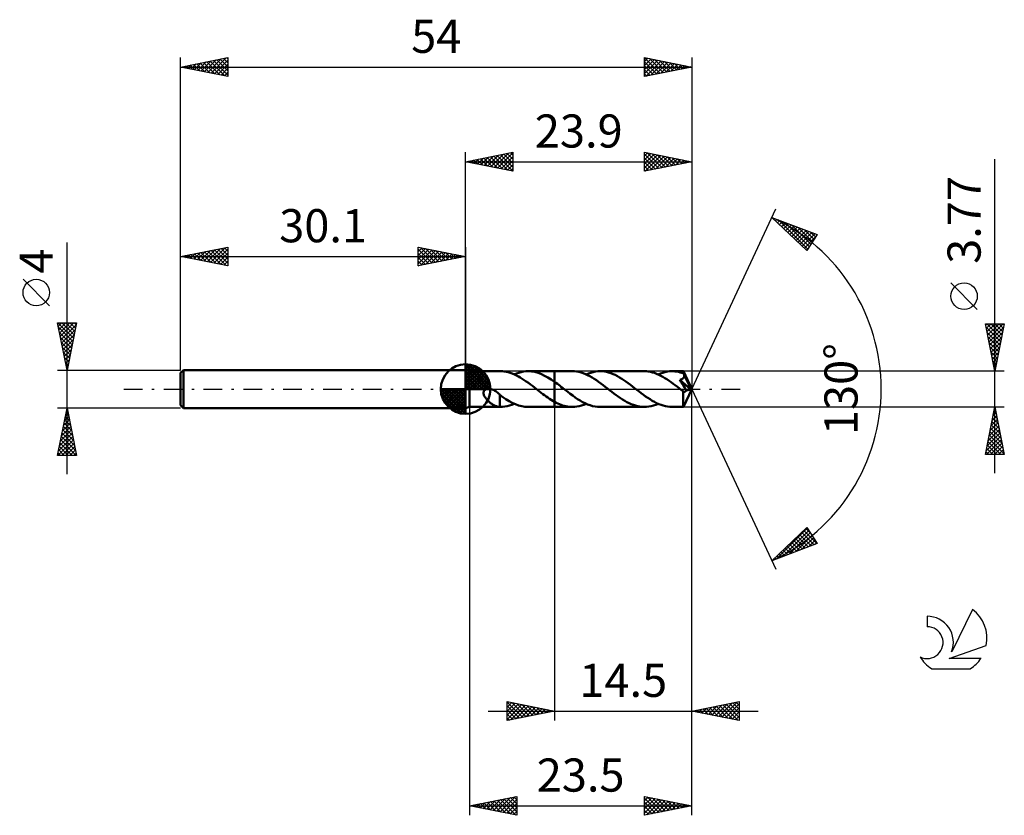
# Model space of a CAD drawing. Units: millimetres. Extents: x -17 to 87, y -45 to 39.
import ezdxf
from ezdxf.enums import TextEntityAlignment as Align

# ---------------------------------------------------------------- set-up
doc = ezdxf.new("R2010")
doc.units = ezdxf.units.MM
doc.header["$LTSCALE"] = 4.95
doc.linetypes.add('LONGDASH_DASH', pattern=[0.85, 0.4, -0.2, 0.05, -0.2])
for name, color, linetype in [('1', 4, 'CONTINUOUS'), ('2', 7, 'CONTINUOUS'), ('4', 2, 'LONGDASH_DASH'), ('CUT', 1, 'CONTINUOUS'), ('NOCUT', 7, 'CONTINUOUS'), ('SK1', 4, 'CONTINUOUS'), ('SK2', 7, 'CONTINUOUS'), ('SK4', 2, 'LONGDASH_DASH'), ('SK6', 5, 'CONTINUOUS')]:
    doc.layers.add(name, color=color, linetype=linetype)
doc.styles.get("Standard").update_dxf_attribs({"font": 'Monospac821 BT'})

msp = doc.modelspace()

# ---------------------------------------------------------------- linework, layer by layer
at = {"layer": '1', "color": 4, "linetype": 'CONTINUOUS', "lineweight": 50}
for p, q in [((30.5, 1.88), (30.1, 2)), ((30.1, -2), (30.1, 2)), ((30.5, 1.88), (33.78, 1.88)), ((30.5, -1.89), (30.5, 1.88)), ((33.98, 1.88), (33.77, 1.88)), ((34.19, 1.86), (33.98, 1.88)), ((34.4, 1.82), (34.19, 1.86)), ((34.61, 1.77), (34.4, 1.82)), ((34.82, 1.71), (34.61, 1.77)), ((35.03, 1.64), (34.82, 1.71)), ((35.25, 1.55), (35.03, 1.64)), ((35.24, 1.55), (35.48, 1.65)), ((35.46, 1.45), (35.25, 1.55)), ((35.67, 1.34), (35.46, 1.45)), ((35.48, 1.65), (35.73, 1.73)), ((35.88, 1.22), (35.67, 1.34)), ((35.73, 1.73), (35.97, 1.8)), ((36.09, 1.09), (35.88, 1.22)), ((35.97, 1.8), (36.22, 1.85)), ((36.3, 0.95), (36.09, 1.09)), ((36.22, 1.85), (36.46, 1.88)), ((36.46, 1.88), (36.7, 1.88)), ((37.05, 1.87), (36.7, 1.88)), ((36.7, 1.88), (39.5, 1.88)), ((37.4, 1.81), (37.05, 1.87)), ((37.75, 1.71), (37.4, 1.81)), ((38.1, 1.58), (37.75, 1.71)), ((38.45, 1.41), (38.1, 1.58)), ((38.8, 1.22), (38.45, 1.41)), ((39.15, 1), (38.8, 1.22)), ((41.37, 1.89), (39.5, 1.89)), ((39.5, 1.88), (39.5, 1.89)), ((39.5, 0.76), (39.5, 1.88)), ((39.5, -1.89), (39.5, 1.89)), ((41.6, 1.88), (41.37, 1.89)), ((41.83, 1.85), (41.6, 1.88)), ((42.07, 1.81), (41.83, 1.85)), ((42.3, 1.75), (42.07, 1.81)), ((42.53, 1.67), (42.3, 1.75)), ((42.76, 1.58), (42.53, 1.67)), ((42.99, 1.48), (42.76, 1.58)), ((42.84, 1.55), (43.08, 1.65)), ((43.22, 1.36), (42.99, 1.48)), ((43.08, 1.65), (43.32, 1.73)), ((43.45, 1.23), (43.22, 1.36)), ((43.32, 1.73), (43.57, 1.8)), ((43.69, 1.09), (43.45, 1.23)), ((43.57, 1.8), (43.81, 1.85)), ((43.92, 0.93), (43.69, 1.09)), ((43.81, 1.85), (44.06, 1.88)), ((44.06, 1.88), (44.3, 1.89)), ((44.53, 1.88), (44.3, 1.89)), ((48.97, 1.89), (44.3, 1.89)), ((44.76, 1.85), (44.53, 1.88)), ((44.99, 1.81), (44.76, 1.85)), ((45.21, 1.75), (44.99, 1.81)), ((45.44, 1.68), (45.21, 1.75)), ((45.67, 1.59), (45.44, 1.68)), ((45.9, 1.49), (45.67, 1.59)), ((46.13, 1.37), (45.9, 1.49)), ((46.36, 1.24), (46.13, 1.37)), ((46.59, 1.1), (46.36, 1.24)), ((46.81, 0.95), (46.59, 1.1)), ((49.19, 1.88), (48.97, 1.89)), ((49.4, 1.85), (49.19, 1.88)), ((49.62, 1.82), (49.4, 1.85)), ((49.84, 1.76), (49.62, 1.82)), ((50.06, 1.7), (49.84, 1.76)), ((50.28, 1.61), (50.06, 1.7)), ((50.5, 1.52), (50.28, 1.61)), ((50.43, 1.55), (50.68, 1.65)), ((50.72, 1.41), (50.5, 1.52)), ((50.68, 1.65), (50.92, 1.73)), ((50.93, 1.3), (50.72, 1.41)), ((50.92, 1.73), (51.16, 1.8)), ((51.15, 1.17), (50.93, 1.3)), ((51.37, 1.03), (51.15, 1.17)), ((51.16, 1.8), (51.41, 1.85)), ((51.41, 1.85), (51.65, 1.88)), ((51.65, 1.88), (51.9, 1.88)), ((52.07, 1.88), (51.9, 1.88)), ((53.1, 1.88), (51.9, 1.88)), ((52.24, 1.87), (52.07, 1.88)), ((52.42, 1.84), (52.24, 1.87)), ((52.6, 1.81), (52.42, 1.84)), ((52.77, 1.76), (52.6, 1.81)), ((52.95, 1.71), (52.77, 1.76)), ((52.91, 1.04), (52.94, 1.05)), ((52.94, 1.05), (52.97, 1.07)), ((53.12, 1.65), (52.95, 1.71)), ((52.97, 1.07), (53, 1.09)), ((53, 1.09), (53.03, 1.11)), ((53.03, 1.11), (53.06, 1.13)), ((53.06, 1.13), (53.08, 1.15)), ((53.08, 1.15), (53.1, 1.17)), ((53.11, 1.88), (53.1, 1.88)), ((53.1, 1.88), (53.1, 1.88)), ((53.1, 1.88), (53.1, 1.88)), ((53.1, 1.88), (53.1, 1.88)), ((53.1, 1.88), (53.1, 1.88)), ((53.1, 1.17), (53.12, 1.2)), ((53.11, 1.87), (53.11, 1.88)), ((53.11, 1.88), (53.11, 1.88)), ((54, 0), (53.11, 1.88)), ((53.11, 1.88), (53.11, 1.88)), ((53.11, 1.86), (53.11, 1.87)), ((53.11, 1.84), (53.11, 1.86)), ((53.11, 1.82), (53.11, 1.84)), ((53.12, 1.79), (53.11, 1.82)), ((53.12, 1.77), (53.12, 1.79)), ((53.12, 1.74), (53.12, 1.77)), ((53.12, 1.7), (53.12, 1.74)), ((54, 0), (53.12, 1.7)), ((53.12, 1.65), (53.12, 1.7)), ((53.13, 1.62), (53.12, 1.65)), ((53.12, 1.2), (53.14, 1.22)), ((53.14, 1.6), (53.13, 1.62)), ((53.16, 1.57), (53.14, 1.6)), ((53.14, 1.22), (53.16, 1.25)), ((53.17, 1.55), (53.16, 1.57)), ((53.16, 1.25), (53.17, 1.28)), ((53.18, 1.52), (53.17, 1.55)), ((53.17, 1.28), (53.18, 1.31)), ((53.19, 1.49), (53.18, 1.52)), ((53.18, 1.31), (53.19, 1.34)), ((53.2, 1.47), (53.19, 1.49)), ((53.19, 1.37), (53.2, 1.4)), ((53.19, 1.34), (53.19, 1.37)), ((53.51, 0.84), (53.2, 1.47)), ((53.2, 1.44), (53.2, 1.47)), ((53.2, 1.4), (53.2, 1.44)), ((32.26, -0.02), (32.31, 0)), ((32.31, 0), (32.35, 0.01)), ((32.35, 0.01), (32.38, 0.02)), ((32.38, 0.02), (32.42, 0.03)), ((32.42, 0.03), (32.46, 0.03)), ((32.46, 0.03), (32.5, 0.03)), ((32.5, 0.03), (32.55, 0.03)), ((32.59, 0.03), (32.55, 0.03)), ((32.64, 0.03), (32.59, 0.03)), ((32.68, 0.02), (32.64, 0.03)), ((32.73, 0.01), (32.68, 0.02)), ((32.78, 0), (32.73, 0.01)), ((32.83, -0.01), (32.78, 0)), ((36.51, 0.8), (36.3, 0.95)), ((36.73, 0.65), (36.51, 0.8)), ((36.94, 0.49), (36.73, 0.65)), ((37.15, 0.33), (36.94, 0.49)), ((37.36, 0.17), (37.15, 0.33)), ((37.58, 0), (37.36, 0.17)), ((37.6, -0.02), (37.58, 0)), ((39.5, 0.76), (39.15, 1)), ((39.64, 0.66), (39.5, 0.76)), ((39.5, 0.76), (39.5, 0.76)), ((39.5, 0.76), (39.5, 0.76)), ((39.5, 0.76), (39.5, 0.76)), ((39.79, 0.55), (39.64, 0.66)), ((39.93, 0.44), (39.79, 0.55)), ((40.07, 0.33), (39.93, 0.44)), ((40.21, 0.22), (40.07, 0.33)), ((40.36, 0.11), (40.21, 0.22)), ((40.62, -0.09), (40.36, 0.11)), ((44.15, 0.77), (43.92, 0.93)), ((44.38, 0.6), (44.15, 0.77)), ((44.62, 0.43), (44.38, 0.6)), ((44.85, 0.25), (44.62, 0.43)), ((45.08, 0.07), (44.85, 0.25)), ((45.31, -0.11), (45.08, 0.07)), ((47.04, 0.8), (46.81, 0.95)), ((47.27, 0.63), (47.04, 0.8)), ((47.5, 0.46), (47.27, 0.63)), ((47.73, 0.29), (47.5, 0.46)), ((47.95, 0.11), (47.73, 0.29)), ((48.19, -0.07), (47.95, 0.11)), ((51.59, 0.88), (51.37, 1.03)), ((51.81, 0.73), (51.59, 0.88)), ((52.03, 0.56), (51.81, 0.73)), ((52.25, 0.4), (52.03, 0.56)), ((52.47, 0.23), (52.25, 0.4)), ((52.69, 0.06), (52.47, 0.23)), ((52.91, -0.11), (52.69, 0.06)), ((52.71, 0.97), (52.75, 0.98)), ((52.85, 0.75), (52.71, 0.97)), ((53.88, -0.03), (52.71, 0.97)), ((52.75, 0.98), (52.78, 0.99)), ((52.78, 0.99), (52.82, 1)), ((52.82, 1), (52.85, 1.01)), ((52.85, 1.01), (52.88, 1.02)), ((52.98, 0.55), (52.85, 0.75)), ((52.88, 1.02), (52.91, 1.04)), ((53.1, 0.37), (52.98, 0.55)), ((53.21, 0.2), (53.1, 0.37)), ((53.11, -1.88), (54, 0)), ((53.29, 0.07), (53.21, 0.2)), ((53.36, -0.05), (53.29, 0.07)), ((53.66, 0.54), (53.51, 0.84)), ((53.74, 0.37), (53.66, 0.54)), ((53.79, 0.25), (53.74, 0.37)), ((53.82, 0.17), (53.79, 0.25)), ((53.85, 0.1), (53.82, 0.17)), ((53.86, 0.05), (53.85, 0.1)), ((53.86, 0.04), (53.86, 0.05)), ((54, 0), (53.86, 0.05)), ((54, 0), (53.86, 0.05)), ((53.86, 0.05), (53.86, 0.05)), ((53.87, 0.03), (53.86, 0.04)), ((53.87, 0.01), (53.87, 0.03)), ((53.87, 0), (53.87, 0.01)), ((53.87, -0.01), (53.87, 0)), ((32, -0.32), (32.02, -0.27)), ((32, -0.38), (32, -0.32)), ((32, -0.44), (32, -0.38)), ((32, -0.51), (32, -0.44)), ((32.02, -0.57), (32, -0.51)), ((32.02, -0.27), (32.04, -0.21)), ((32.04, -0.64), (32.02, -0.57)), ((32.04, -0.21), (32.07, -0.16)), ((32.07, -0.72), (32.04, -0.64)), ((32.07, -0.16), (32.11, -0.12)), ((32.11, -0.79), (32.07, -0.72)), ((32.11, -0.12), (32.15, -0.08)), ((32.15, -0.86), (32.11, -0.79)), ((32.15, -0.08), (32.2, -0.05)), ((32.2, -0.93), (32.15, -0.86)), ((32.2, -0.05), (32.26, -0.02)), ((32.26, -1.01), (32.2, -0.93)), ((32.32, -1.08), (32.26, -1.01)), ((32.88, -0.03), (32.83, -0.01)), ((32.94, -0.05), (32.88, -0.03)), ((32.99, -0.07), (32.94, -0.05)), ((33.04, -0.09), (32.99, -0.07)), ((33.09, -0.12), (33.04, -0.09)), ((33.19, -0.17), (33.09, -0.12)), ((33.28, -0.23), (33.19, -0.17)), ((33.37, -0.29), (33.28, -0.23)), ((33.46, -0.35), (33.37, -0.29)), ((33.54, -0.42), (33.46, -0.35)), ((33.62, -0.49), (33.54, -0.42)), ((33.71, -0.56), (33.62, -0.49)), ((33.7, -0.82), (33.7, -0.82)), ((33.7, -0.82), (33.7, -0.82)), ((33.7, -0.82), (33.7, -0.82)), ((33.7, -0.82), (33.7, -0.82)), ((33.71, -0.82), (33.7, -0.82)), ((33.7, -1.88), (33.7, -0.82)), ((33.71, -0.82), (33.71, -0.56)), ((34.03, -0.85), (33.71, -0.61)), ((33.71, -0.82), (33.71, -0.82)), ((34.36, -1.07), (34.03, -0.85)), ((37.62, -0.04), (37.6, -0.02)), ((37.65, -0.05), (37.62, -0.04)), ((37.67, -0.07), (37.65, -0.05)), ((37.69, -0.09), (37.67, -0.07)), ((37.72, -0.11), (37.69, -0.09)), ((37.89, -0.25), (37.72, -0.11)), ((38.07, -0.38), (37.89, -0.25)), ((38.25, -0.52), (38.07, -0.38)), ((38.43, -0.65), (38.25, -0.52)), ((38.61, -0.78), (38.43, -0.65)), ((38.79, -0.9), (38.61, -0.78)), ((38.96, -1.02), (38.79, -0.9)), ((39.14, -1.14), (38.96, -1.02)), ((40.88, -0.3), (40.62, -0.09)), ((41.15, -0.5), (40.88, -0.3)), ((41.41, -0.69), (41.15, -0.5)), ((41.67, -0.88), (41.41, -0.69)), ((41.93, -1.05), (41.67, -0.88)), ((45.54, -0.29), (45.31, -0.11)), ((45.77, -0.46), (45.54, -0.29)), ((46, -0.63), (45.77, -0.46)), ((46.23, -0.8), (46, -0.63)), ((46.45, -0.96), (46.23, -0.8)), ((46.68, -1.1), (46.45, -0.96)), ((48.42, -0.25), (48.19, -0.07)), ((48.65, -0.43), (48.42, -0.25)), ((48.88, -0.6), (48.65, -0.43)), ((49.11, -0.77), (48.88, -0.6)), ((49.35, -0.93), (49.11, -0.77)), ((49.58, -1.08), (49.35, -0.93)), ((52.94, -0.13), (52.91, -0.11)), ((52.97, -0.16), (52.94, -0.13)), ((53, -0.18), (52.97, -0.16)), ((53.02, -0.2), (53, -0.18)), ((53.05, -0.22), (53.02, -0.2)), ((53.08, -0.25), (53.05, -0.22)), ((53.1, -0.26), (53.08, -0.25)), ((53.08, -0.39), (53.08, -0.25)), ((53.08, -0.53), (53.08, -0.39)), ((53.08, -0.66), (53.08, -0.53)), ((53.08, -0.79), (53.08, -0.66)), ((53.08, -0.92), (53.08, -0.79)), ((53.08, -1.04), (53.08, -0.92)), ((53.08, -1.15), (53.08, -1.04)), ((53.12, -0.27), (53.1, -0.26)), ((53.14, -0.27), (53.12, -0.27)), ((53.16, -0.28), (53.14, -0.27)), ((53.18, -0.28), (53.16, -0.28)), ((53.2, -0.28), (53.18, -0.28)), ((53.2, -0.28), (53.22, -0.28)), ((53.22, -0.28), (53.24, -0.28)), ((53.24, -0.28), (53.26, -0.28)), ((53.26, -0.28), (53.27, -0.27)), ((53.27, -0.27), (53.29, -0.27)), ((53.29, -0.27), (53.31, -0.26)), ((53.31, -0.26), (53.33, -0.25)), ((53.33, -0.25), (53.34, -0.23)), ((53.34, -0.23), (53.36, -0.22)), ((53.42, -0.15), (53.36, -0.05)), ((53.36, -0.22), (53.38, -0.2)), ((53.38, -0.2), (53.39, -0.19)), ((53.39, -0.19), (53.41, -0.17)), ((53.41, -0.17), (53.42, -0.15)), ((53.42, -0.15), (53.88, -0.03)), ((53.88, -0.02), (53.87, -0.01)), ((53.88, -0.03), (53.88, -0.02)), ((30.1, -2), (30.5, -1.89)), ((30.5, -1.89), (33.78, -1.89)), ((32.38, -1.15), (32.32, -1.08)), ((32.45, -1.22), (32.38, -1.15)), ((32.52, -1.29), (32.45, -1.22)), ((32.59, -1.35), (32.52, -1.29)), ((32.66, -1.41), (32.59, -1.35)), ((32.73, -1.47), (32.66, -1.41)), ((32.8, -1.52), (32.73, -1.47)), ((32.87, -1.57), (32.8, -1.52)), ((32.95, -1.62), (32.87, -1.57)), ((33.02, -1.66), (32.95, -1.62)), ((33.09, -1.7), (33.02, -1.66)), ((33.16, -1.74), (33.09, -1.7)), ((33.23, -1.77), (33.16, -1.74)), ((33.3, -1.8), (33.23, -1.77)), ((33.37, -1.82), (33.3, -1.8)), ((33.44, -1.84), (33.37, -1.82)), ((33.5, -1.86), (33.44, -1.84)), ((33.57, -1.87), (33.5, -1.86)), ((33.64, -1.88), (33.57, -1.87)), ((33.7, -1.88), (33.64, -1.88)), ((33.71, -1.88), (33.7, -1.88)), ((33.73, -1.88), (33.71, -1.88)), ((33.74, -1.88), (33.73, -1.88)), ((33.75, -1.88), (33.74, -1.88)), ((33.76, -1.89), (33.75, -1.88)), ((33.77, -1.89), (33.76, -1.89)), ((33.77, -1.89), (34.01, -1.88)), ((34.01, -1.88), (34.26, -1.85)), ((34.26, -1.85), (34.5, -1.8)), ((34.7, -1.27), (34.36, -1.07)), ((34.5, -1.8), (34.75, -1.73)), ((35.03, -1.45), (34.7, -1.27)), ((34.75, -1.73), (34.99, -1.65)), ((34.99, -1.65), (35.24, -1.55)), ((35.37, -1.6), (35.03, -1.45)), ((35.7, -1.73), (35.37, -1.6)), ((36.04, -1.81), (35.7, -1.73)), ((36.37, -1.87), (36.04, -1.81)), ((36.7, -1.89), (36.37, -1.87)), ((36.7, -1.89), (39.5, -1.89)), ((39.32, -1.25), (39.14, -1.14)), ((39.5, -1.35), (39.32, -1.25)), ((39.5, -1.35), (39.5, -1.35)), ((39.5, -1.35), (39.5, -1.35)), ((39.5, -1.35), (39.5, -1.35)), ((39.5, -1.35), (39.5, -1.35)), ((39.67, -1.44), (39.5, -1.35)), ((39.5, -1.89), (39.5, -1.35)), ((39.5, -1.89), (39.5, -1.89)), ((39.5, -1.89), (41.37, -1.89)), ((39.84, -1.52), (39.67, -1.44)), ((40.01, -1.59), (39.84, -1.52)), ((40.18, -1.66), (40.01, -1.59)), ((40.35, -1.72), (40.18, -1.66)), ((40.52, -1.77), (40.35, -1.72)), ((40.69, -1.81), (40.52, -1.77)), ((40.86, -1.84), (40.69, -1.81)), ((41.03, -1.87), (40.86, -1.84)), ((41.2, -1.88), (41.03, -1.87)), ((41.37, -1.89), (41.2, -1.88)), ((41.37, -1.89), (41.62, -1.88)), ((41.62, -1.88), (41.86, -1.85)), ((41.86, -1.85), (42.1, -1.8)), ((42.2, -1.22), (41.93, -1.05)), ((42.1, -1.8), (42.35, -1.73)), ((42.46, -1.37), (42.2, -1.22)), ((42.35, -1.73), (42.59, -1.65)), ((42.72, -1.5), (42.46, -1.37)), ((42.59, -1.65), (42.84, -1.55)), ((42.99, -1.61), (42.72, -1.5)), ((43.25, -1.71), (42.99, -1.61)), ((43.51, -1.79), (43.25, -1.71)), ((43.77, -1.84), (43.51, -1.79)), ((44.04, -1.87), (43.77, -1.84)), ((44.3, -1.89), (44.04, -1.87)), ((44.3, -1.89), (48.97, -1.89)), ((46.91, -1.24), (46.68, -1.1)), ((47.14, -1.37), (46.91, -1.24)), ((47.37, -1.49), (47.14, -1.37)), ((47.6, -1.59), (47.37, -1.49)), ((47.82, -1.68), (47.6, -1.59)), ((48.05, -1.75), (47.82, -1.68)), ((48.28, -1.81), (48.05, -1.75)), ((48.51, -1.85), (48.28, -1.81)), ((48.74, -1.88), (48.51, -1.85)), ((48.97, -1.89), (48.74, -1.88)), ((48.97, -1.89), (49.21, -1.88)), ((49.21, -1.88), (49.46, -1.85)), ((49.46, -1.85), (49.7, -1.8)), ((49.81, -1.23), (49.58, -1.08)), ((49.7, -1.8), (49.94, -1.73)), ((50.04, -1.36), (49.81, -1.23)), ((49.94, -1.73), (50.19, -1.65)), ((50.27, -1.48), (50.04, -1.36)), ((50.19, -1.65), (50.43, -1.55)), ((50.51, -1.58), (50.27, -1.48)), ((50.74, -1.67), (50.51, -1.58)), ((50.97, -1.75), (50.74, -1.67)), ((51.2, -1.81), (50.97, -1.75)), ((51.43, -1.85), (51.2, -1.81)), ((51.66, -1.88), (51.43, -1.85)), ((51.9, -1.89), (51.66, -1.88)), ((51.9, -1.89), (53.1, -1.89)), ((53.08, -1.26), (53.08, -1.15)), ((53.08, -1.37), (53.08, -1.26)), ((53.08, -1.46), (53.08, -1.37)), ((53.09, -1.55), (53.08, -1.46)), ((53.09, -1.63), (53.09, -1.55)), ((53.09, -1.7), (53.09, -1.63)), ((53.09, -1.75), (53.09, -1.7)), ((53.09, -1.8), (53.09, -1.75)), ((53.1, -1.84), (53.09, -1.8)), ((53.1, -1.86), (53.1, -1.84)), ((53.1, -1.88), (53.1, -1.86)), ((53.1, -1.89), (53.1, -1.88)), ((53.1, -1.89), (53.1, -1.89)), ((53.1, -1.89), (53.1, -1.88)), ((53.1, -1.88), (53.1, -1.88)), ((53.1, -1.88), (53.1, -1.88)), ((53.1, -1.88), (53.11, -1.88)), ((53.11, -1.88), (53.11, -1.88))]:
    msp.add_line(p, q, dxfattribs=at)
at = {"layer": '2', "color": 7, "linetype": 'CONTINUOUS', "lineweight": 25}
for p, q in [((30.1, 2), (30.1, 25)), ((30.1, 24), (35.1, 25)), ((35.1, 25), (35.1, 23)), ((49, 23), (49, 25)), ((49, 25), (54, 24)), ((54, 25), (54, 0)), ((30.1, 24), (54, 24)), ((35.1, 23), (30.1, 24)), ((30.25, 24.03), (30.33, 23.95)), ((30.3, 23.96), (30.4, 24.06)), ((30.61, 24.1), (30.86, 23.85)), ((30.65, 23.89), (30.93, 24.17)), ((30.96, 24.17), (31.39, 23.74)), ((31.01, 23.82), (31.46, 24.27)), ((31.31, 24.24), (31.92, 23.64)), ((31.36, 23.75), (31.99, 24.38)), ((31.67, 24.31), (32.45, 23.53)), ((31.72, 23.68), (32.52, 24.48)), ((32.02, 24.38), (32.98, 23.42)), ((32.07, 23.61), (33.05, 24.59)), ((32.37, 24.45), (33.51, 23.32)), ((32.42, 23.54), (33.58, 24.7)), ((32.73, 24.53), (34.04, 23.21)), ((32.78, 23.46), (34.11, 24.8)), ((33.08, 24.6), (34.57, 23.11)), ((33.13, 23.39), (34.64, 24.91)), ((33.43, 24.67), (35.1, 23)), ((33.48, 23.32), (35.1, 24.94)), ((33.79, 24.74), (35.1, 23.43)), ((33.84, 23.25), (35.1, 24.52)), ((34.14, 24.81), (35.1, 23.85)), ((34.19, 23.18), (35.1, 24.09)), ((34.5, 24.88), (35.1, 24.27)), ((34.85, 24.95), (35.1, 24.7)), ((49, 24.63), (49.31, 24.94)), ((49, 24.21), (49.66, 24.87)), ((49, 23.78), (50.01, 24.8)), ((49, 24.8), (50.5, 23.3)), ((49, 23.36), (50.37, 24.73)), ((49, 24.37), (50.15, 23.23)), ((54, 24), (49, 23)), ((49, 23.95), (49.79, 23.16)), ((49.08, 23.02), (50.72, 24.66)), ((49.28, 24.94), (50.85, 23.37)), ((49.61, 23.12), (51.07, 24.59)), ((49.81, 24.84), (51.21, 23.44)), ((50.14, 23.23), (51.43, 24.51)), ((50.34, 24.73), (51.56, 23.51)), ((50.67, 23.33), (51.78, 24.44)), ((50.87, 24.63), (51.91, 23.58)), ((51.2, 23.44), (52.13, 24.37)), ((51.4, 24.52), (52.27, 23.65)), ((51.73, 23.55), (52.49, 24.3)), ((51.93, 24.41), (52.62, 23.72)), ((52.26, 23.65), (52.84, 24.23)), ((52.46, 24.31), (52.97, 23.79)), ((52.79, 23.76), (53.2, 24.16)), ((52.99, 24.2), (53.33, 23.87)), ((53.32, 23.86), (53.55, 24.09)), ((53.52, 24.1), (53.68, 23.94)), ((53.85, 23.97), (53.9, 24.02)), ((86, -8.89), (86, 24.29)), ((34.54, 23.11), (35.1, 23.67)), ((34.9, 23.04), (35.1, 23.24)), ((49, 23.53), (49.44, 23.09)), ((49, 23.1), (49.09, 23.02)), ((54, 0), (62.87, 19.03)), ((62.45, 18.13), (67.22, 16.31)), ((66.15, 14.62), (62.45, 18.13)), ((62.47, 18.12), (62.63, 17.96)), ((62.61, 17.98), (62.68, 18.04)), ((62.83, 17.77), (62.98, 17.92)), ((63.05, 17.56), (63.29, 17.81)), ((63.15, 17.86), (66.25, 14.77)), ((63.26, 17.36), (63.6, 17.69)), ((63.48, 17.15), (63.91, 17.57)), ((63.7, 16.94), (64.21, 17.46)), ((63.84, 17.6), (66.41, 15.03)), ((63.92, 16.74), (64.52, 17.34)), ((64.14, 16.53), (64.83, 17.22)), ((64.35, 16.32), (65.13, 17.1)), ((64.52, 17.34), (66.57, 15.29)), ((64.57, 16.12), (65.44, 16.99)), ((64.79, 15.91), (65.75, 16.87)), ((65.01, 15.7), (66.06, 16.75)), ((65.21, 17.07), (66.74, 15.55)), ((65.9, 16.81), (66.9, 15.81)), ((65.22, 15.5), (66.36, 16.64)), ((65.44, 15.29), (66.67, 16.52)), ((65.66, 15.08), (66.98, 16.4)), ((65.88, 14.88), (67.06, 16.06)), ((67.22, 16.31), (66.15, 14.62)), ((66.58, 16.55), (67.06, 16.07)), ((66.09, 14.67), (66.34, 14.92)), ((84.15, 8.41), (81.35, 11.21)), ((86, 1.88), (85, 6.88)), ((85, 6.88), (87, 6.88)), ((85.03, 6.74), (85.18, 6.88)), ((85.07, 6.55), (86.62, 5)), ((85.1, 6.38), (85.6, 6.88)), ((85.16, 6.88), (86.69, 5.35)), ((85.17, 6.03), (86.03, 6.88)), ((85.24, 5.68), (86.45, 6.88)), ((85.31, 5.32), (86.87, 6.88)), ((85.38, 4.97), (86.93, 6.51)), ((85.58, 6.88), (86.76, 5.7)), ((87, 6.88), (86, 1.88)), ((86.01, 6.88), (86.83, 6.06)), ((86.43, 6.88), (86.91, 6.41)), ((86.85, 6.88), (86.98, 6.76)), ((85.17, 6.02), (86.55, 4.64)), ((85.28, 5.49), (86.48, 4.29)), ((85.45, 4.62), (86.82, 5.98)), ((85.52, 4.26), (86.71, 5.45)), ((85.38, 4.96), (86.41, 3.94)), ((85.49, 4.43), (86.34, 3.58)), ((85.6, 3.91), (86.61, 4.92)), ((85.67, 3.56), (86.5, 4.39)), ((85.6, 3.9), (86.27, 3.23)), ((85.7, 3.37), (86.2, 2.87)), ((85.74, 3.2), (86.4, 3.86)), ((85.81, 2.85), (86.29, 3.33)), ((85.81, 2.84), (86.13, 2.52)), ((85.88, 2.49), (86.18, 2.8)), ((85.92, 2.31), (86.06, 2.17)), ((85.95, 2.14), (86.08, 2.27)), ((87, 1.88), (53.12, 1.88)), ((54, -35), (54, 0)), ((54, -45), (54, 0)), ((54, 0), (62.87, -19.03)), ((30.5, -1.89), (30.5, -45)), ((39.5, -1.89), (39.5, -35)), ((53.12, -1.89), (87, -1.89)), ((85, -6.89), (86, -1.89)), ((85.98, -2), (86.03, -2.05)), ((86, -1.89), (87, -6.89)), ((85.71, -3.33), (86.19, -2.85)), ((85.77, -3.06), (86.35, -3.64)), ((85.82, -2.8), (86.12, -2.5)), ((85.84, -2.7), (86.25, -3.11)), ((85.91, -2.35), (86.14, -2.58)), ((85.92, -2.27), (86.05, -2.14)), ((85.39, -4.92), (86.41, -3.91)), ((85.5, -4.39), (86.33, -3.56)), ((85.55, -4.12), (86.67, -5.23)), ((85.6, -3.86), (86.26, -3.2)), ((85.62, -3.76), (86.56, -4.7)), ((85.69, -3.41), (86.46, -4.17)), ((85.07, -6.52), (86.62, -4.97)), ((85.18, -5.99), (86.55, -4.62)), ((85.29, -5.45), (86.48, -4.26)), ((85.34, -5.18), (86.99, -6.82)), ((85.41, -4.82), (86.88, -6.29)), ((85.48, -4.47), (86.78, -5.76)), ((85.13, -6.89), (86.69, -5.33)), ((85.13, -6.24), (85.78, -6.89)), ((85.2, -5.89), (86.2, -6.89)), ((85.27, -5.53), (86.62, -6.89)), ((85.55, -6.89), (86.76, -5.68)), ((85.98, -6.89), (86.83, -6.03)), ((87, -6.89), (85, -6.89)), ((85.06, -6.59), (85.35, -6.89)), ((86.4, -6.89), (86.9, -6.39)), ((86.83, -6.89), (86.97, -6.74)), ((62.45, -18.13), (66.15, -14.62)), ((62.89, -17.96), (66.18, -14.67)), ((63.57, -17.7), (66.35, -14.93)), ((64.26, -17.44), (66.51, -15.19)), ((64.94, -17.18), (66.67, -15.45)), ((65.17, -15.55), (66.28, -16.67)), ((65.38, -15.34), (66.59, -16.55)), ((65.6, -15.14), (66.9, -16.43)), ((65.82, -14.93), (67.2, -16.31)), ((66.04, -14.72), (66.53, -15.21)), ((66.15, -14.62), (67.22, -16.31)), ((67.22, -16.31), (62.45, -18.13)), ((64.08, -16.58), (64.75, -17.25)), ((64.3, -16.38), (65.05, -17.13)), ((64.51, -16.17), (65.36, -17.02)), ((64.73, -15.96), (65.67, -16.9)), ((64.95, -15.76), (65.97, -16.78)), ((65.63, -16.91), (66.84, -15.71)), ((66.32, -16.65), (67, -15.97)), ((67, -16.39), (67.17, -16.23)), ((62.99, -17.62), (63.21, -17.84)), ((63.21, -17.41), (63.52, -17.72)), ((63.43, -17.2), (63.82, -17.6)), ((63.64, -17), (64.13, -17.49)), ((63.86, -16.79), (64.44, -17.37)), ((62.55, -18.03), (62.6, -18.07)), ((62.77, -17.82), (62.9, -17.95)), ((34.5, -35), (34.5, -33)), ((34.5, -33), (39.5, -34)), ((34.5, -33.17), (34.64, -33.03)), ((34.5, -33.04), (36.14, -34.67)), ((34.5, -33.59), (34.99, -33.1)), ((34.5, -34.02), (35.35, -33.17)), ((34.5, -34.44), (35.7, -33.24)), ((34.99, -33.1), (36.49, -34.6)), ((35.52, -33.2), (36.84, -34.53)), ((54, -34), (59, -33)), ((56.48, -34.5), (57.71, -33.26)), ((56.83, -34.57), (58.24, -33.15)), ((57.18, -34.64), (58.77, -33.05)), ((57.54, -34.71), (59, -33.24)), ((57.62, -33.28), (59, -34.66)), ((57.97, -33.21), (59, -34.23)), ((58.33, -33.13), (59, -33.81)), ((58.68, -33.06), (59, -33.39)), ((59, -33), (59, -35)), ((32.5, -34), (61, -34)), ((34.5, -34.87), (36.05, -33.31)), ((34.5, -33.46), (35.78, -34.74)), ((34.5, -33.88), (35.43, -34.81)), ((39.5, -34), (34.5, -35)), ((34.5, -34.31), (35.08, -34.88)), ((34.86, -34.93), (36.41, -33.38)), ((35.39, -34.82), (36.76, -33.45)), ((35.92, -34.72), (37.12, -33.52)), ((36.05, -33.31), (37.2, -34.46)), ((36.45, -34.61), (37.47, -33.59)), ((36.58, -33.42), (37.55, -34.39)), ((36.98, -34.5), (37.82, -33.66)), ((37.11, -33.52), (37.9, -34.32)), ((37.51, -34.4), (38.18, -33.74)), ((37.64, -33.63), (38.26, -34.25)), ((38.04, -34.29), (38.53, -33.81)), ((38.17, -33.73), (38.61, -34.18)), ((38.57, -34.19), (38.88, -33.88)), ((38.7, -33.84), (38.96, -34.11)), ((39.11, -34.08), (39.24, -33.95)), ((39.23, -33.95), (39.32, -34.04)), ((59, -35), (54, -34)), ((54, -34), (54, -34)), ((54.08, -33.98), (54.12, -34.02)), ((54.35, -34.07), (54.53, -33.89)), ((54.44, -33.91), (54.65, -34.13)), ((54.71, -34.14), (55.06, -33.79)), ((54.79, -33.84), (55.18, -34.24)), ((55.06, -34.21), (55.59, -33.68)), ((55.14, -33.77), (55.71, -34.34)), ((55.42, -34.28), (56.12, -33.58)), ((55.5, -33.7), (56.25, -34.45)), ((55.77, -34.35), (56.65, -33.47)), ((55.85, -33.63), (56.78, -34.56)), ((56.12, -34.42), (57.18, -33.36)), ((56.2, -33.56), (57.31, -34.66)), ((56.56, -33.49), (57.84, -34.77)), ((56.91, -33.42), (58.37, -34.87)), ((57.26, -33.35), (58.9, -34.98)), ((57.89, -34.78), (59, -33.67)), ((58.24, -34.85), (59, -34.09)), ((34.5, -34.73), (34.72, -34.96)), ((58.6, -34.92), (59, -34.52)), ((58.95, -34.99), (59, -34.94)), ((30.5, -44), (35.5, -43)), ((31.63, -44.23), (32.19, -43.66)), ((31.98, -44.3), (32.72, -43.56)), ((32.33, -44.37), (33.25, -43.45)), ((32.36, -43.63), (33.3, -44.56)), ((32.69, -44.44), (33.78, -43.34)), ((32.72, -43.56), (33.83, -44.67)), ((33.04, -44.51), (34.31, -43.24)), ((33.07, -43.49), (34.36, -44.77)), ((33.39, -44.58), (34.84, -43.13)), ((33.43, -43.41), (34.89, -44.88)), ((33.75, -44.65), (35.37, -43.03)), ((33.78, -43.34), (35.42, -44.98)), ((34.1, -44.72), (35.5, -43.32)), ((34.13, -43.27), (35.5, -44.64)), ((34.49, -43.2), (35.5, -44.22)), ((34.84, -43.13), (35.5, -43.79)), ((35.19, -43.06), (35.5, -43.37)), ((35.5, -43), (35.5, -45)), ((49, -45), (49, -43)), ((49, -43), (54, -44)), ((49, -43.06), (49.05, -43.01)), ((49, -43.49), (49.4, -43.08)), ((49, -43.91), (49.76, -43.15)), ((49, -43.2), (50.5, -44.7)), ((49, -44.33), (50.11, -43.22)), ((49, -44.76), (50.47, -43.29)), ((49, -43.63), (50.14, -44.77)), ((49.23, -44.95), (50.82, -43.36)), ((49.28, -43.06), (50.85, -44.63)), ((49.76, -44.85), (51.17, -43.43)), ((49.81, -43.16), (51.2, -44.56)), ((50.29, -44.74), (51.53, -43.51)), ((50.34, -43.27), (51.56, -44.49)), ((50.82, -44.64), (51.88, -43.58)), ((50.87, -43.37), (51.91, -44.42)), ((51.35, -44.53), (52.23, -43.65)), ((51.4, -43.48), (52.27, -44.35)), ((51.93, -43.59), (52.62, -44.28)), ((30.5, -44), (54, -44)), ((35.5, -45), (30.5, -44)), ((30.56, -44.01), (30.6, -43.98)), ((30.6, -43.98), (30.64, -44.03)), ((30.92, -44.08), (31.13, -43.87)), ((30.95, -43.91), (31.18, -44.14)), ((31.27, -44.15), (31.66, -43.77)), ((31.3, -43.84), (31.71, -44.24)), ((31.66, -43.77), (32.24, -44.35)), ((32.01, -43.7), (32.77, -44.45)), ((34.45, -44.79), (35.5, -43.74)), ((34.81, -44.86), (35.5, -44.17)), ((35.16, -44.93), (35.5, -44.59)), ((54, -44), (49, -45)), ((49, -44.05), (49.79, -44.84)), ((49, -44.48), (49.44, -44.91)), ((51.88, -44.42), (52.59, -43.72)), ((52.41, -44.32), (52.94, -43.79)), ((52.46, -43.69), (52.97, -44.21)), ((52.94, -44.21), (53.29, -43.86)), ((52.99, -43.8), (53.33, -44.13)), ((53.47, -44.11), (53.65, -43.93)), ((53.52, -43.9), (53.68, -44.06)), ((49, -44.9), (49.08, -44.98))]:
    msp.add_line(p, q, dxfattribs=at)
msp.add_circle((82.75, 9.81), 1.4, dxfattribs=at)
msp.add_arc((54, 0), 20, 295, 65, dxfattribs=at)
at = {"layer": '4', "color": 2, "linetype": 'LONGDASH_DASH', "lineweight": 25}
msp.add_line((30.1, 0), (54, 0), dxfattribs=at)
at = {"layer": 'CUT', "color": 1, "linetype": 'CONTINUOUS', "lineweight": 25}
for p, q in [((53.12, 1.88), (39.5, 1.88)), ((39.5, 1.88), (39.5, 0)), ((54, 0), (53.12, 1.88)), ((39.5, 0), (54, 0))]:
    msp.add_line(p, q, dxfattribs=at)
at = {"layer": 'NOCUT', "color": 7, "linetype": 'CONTINUOUS', "lineweight": 25}
for p, q in [((30.5, 1.88), (30.1, 2)), ((30.1, 2), (30.1, 0)), ((39.5, 1.88), (30.5, 1.88)), ((39.5, 0), (39.5, 1.89)), ((39.5, 1.89), (39.5, 1.88)), ((39.5, 1.88), (39.5, 0)), ((39.5, 1.88), (39.5, 0)), ((30.1, 0), (39.5, 0))]:
    msp.add_line(p, q, dxfattribs=at)
at = {"layer": 'SK1', "color": 4, "linetype": 'CONTINUOUS', "lineweight": 50}
for p, q in [((30.1, 0), (30.1, 2.62)), ((30.1, 2.56), (30.17, 2.62)), ((30.1, 2.19), (30.51, 2.59)), ((30.1, 2.56), (32.66, 0)), ((30.1, 1.81), (30.81, 2.53)), ((30.1, 1.44), (31.09, 2.43)), ((30.1, 1.07), (31.34, 2.31)), ((30.1, 2.19), (32.29, 0)), ((30.1, 0.7), (31.57, 2.17)), ((30.42, 2.6), (32.7, 0.32)), ((30.9, 2.5), (32.6, 0.8)), ((31.66, 2.11), (32.21, 1.56)), ((0.3, 2), (0, 1.7)), ((0, 1.7), (0, -1.7)), ((30.1, 2), (0.3, 2)), ((0.3, 2), (0.3, -2)), ((30.1, 0.33), (31.78, 2.01)), ((30.1, 1.81), (31.91, 0)), ((30.1, 1.44), (31.54, 0)), ((30.1, 1.07), (31.17, 0)), ((30.14, 0), (31.98, 1.83)), ((30.51, 0), (32.15, 1.64)), ((30.88, 0), (32.31, 1.42)), ((31.26, 0), (32.44, 1.19)), ((30.1, 0), (27.48, 0)), ((27.48, -0.07), (27.54, 0)), ((27.51, -0.41), (27.91, 0)), ((27.57, -0.71), (28.29, 0)), ((27.67, -0.99), (28.66, 0)), ((27.79, -1.24), (29.03, 0)), ((27.83, 0), (30.1, -2.27)), ((27.93, -1.47), (29.4, 0)), ((28.09, -1.68), (29.77, 0)), ((28.2, 0), (30.1, -1.9)), ((28.57, 0), (30.1, -1.53)), ((28.94, 0), (30.1, -1.16)), ((29.32, 0), (30.1, -0.78)), ((29.69, 0), (30.1, -0.41)), ((30.06, 0), (30.1, -0.04)), ((30.1, 0.7), (30.8, 0)), ((30.1, 0.33), (30.43, 0)), ((30.1, 0), (32.73, 0)), ((30.1, -2.62), (30.1, 0)), ((31.63, 0), (32.55, 0.93)), ((32, 0), (32.64, 0.65)), ((32.37, 0), (32.7, 0.33)), ((27.48, -0.02), (30.08, -2.62)), ((27.51, -0.42), (29.68, -2.59)), ((27.65, -0.93), (29.17, -2.45)), ((28.27, -1.88), (30.1, -0.04)), ((28.46, -2.05), (30.1, -0.41)), ((28.68, -2.21), (30.1, -0.78)), ((0, -1.7), (0.3, -2)), ((0.3, -2), (30.1, -2)), ((28.91, -2.34), (30.1, -1.16)), ((29.17, -2.45), (30.1, -1.53)), ((29.45, -2.54), (30.1, -1.9)), ((29.77, -2.6), (30.1, -2.27))]:
    msp.add_line(p, q, dxfattribs=at)
for start, end in [(90, 180), (0, 90), (180, 270), (270, 0)]:
    msp.add_arc((30.1, 0), 2.62, start, end, dxfattribs=at)
at = {"layer": 'SK2', "color": 7, "linetype": 'CONTINUOUS', "lineweight": 25}
for p, q in [((0, 4), (0, 35)), ((0, 34), (5, 35)), ((1.09, 33.78), (1.64, 34.33)), ((1.44, 33.71), (2.17, 34.43)), ((1.7, 34.34), (2.55, 33.49)), ((1.8, 33.64), (2.7, 34.54)), ((2.05, 34.41), (3.08, 33.38)), ((2.15, 33.57), (3.23, 34.65)), ((2.41, 34.48), (3.61, 33.28)), ((2.5, 33.5), (3.76, 34.75)), ((2.76, 34.55), (4.14, 33.17)), ((2.86, 33.43), (4.29, 34.86)), ((3.11, 34.62), (4.67, 33.07)), ((3.21, 33.36), (4.82, 34.96)), ((3.47, 34.69), (5, 33.16)), ((3.57, 33.29), (5, 34.72)), ((3.82, 34.76), (5, 33.59)), ((4.17, 34.83), (5, 34.01)), ((4.53, 34.91), (5, 34.43)), ((4.88, 34.98), (5, 34.86)), ((5, 35), (5, 33)), ((49, 33), (49, 35)), ((49, 35), (54, 34)), ((49, 34.98), (50.65, 33.33)), ((49, 34.6), (49.34, 34.93)), ((49, 34.17), (49.69, 34.86)), ((49, 33.75), (50.04, 34.79)), ((49, 33.32), (50.4, 34.72)), ((49, 34.56), (50.3, 33.26)), ((49.12, 33.02), (50.75, 34.65)), ((49.51, 34.9), (51, 33.4)), ((49.65, 33.13), (51.1, 34.58)), ((50.04, 34.79), (51.36, 33.47)), ((50.18, 33.24), (51.46, 34.51)), ((50.57, 34.69), (51.71, 33.54)), ((50.72, 33.34), (51.81, 34.44)), ((51.1, 34.58), (52.07, 33.61)), ((51.25, 33.45), (52.16, 34.37)), ((51.63, 34.47), (52.42, 33.68)), ((52.16, 34.37), (52.77, 33.75)), ((54, 35), (54, 0)), ((0, 34), (54, 34)), ((5, 33), (0, 34)), ((0.03, 33.99), (0.05, 34.01)), ((0.29, 34.06), (0.43, 33.91)), ((0.38, 33.92), (0.58, 34.12)), ((0.64, 34.13), (0.96, 33.81)), ((0.74, 33.85), (1.11, 34.22)), ((0.99, 34.2), (1.49, 33.7)), ((1.35, 34.27), (2.02, 33.6)), ((3.92, 33.22), (5, 34.3)), ((4.27, 33.15), (5, 33.87)), ((4.63, 33.07), (5, 33.45)), ((49, 34.13), (49.94, 33.19)), ((54, 34), (49, 33)), ((49, 33.71), (49.59, 33.12)), ((49, 33.28), (49.24, 33.05)), ((51.78, 33.56), (52.52, 34.3)), ((52.31, 33.66), (52.87, 34.23)), ((52.69, 34.26), (53.13, 33.83)), ((52.84, 33.77), (53.22, 34.16)), ((53.22, 34.16), (53.48, 33.9)), ((53.37, 33.87), (53.58, 34.08)), ((53.75, 34.05), (53.83, 33.97)), ((53.9, 33.98), (53.93, 34.01)), ((4.98, 33), (5, 33.02)), ((-12, -9), (-12, 15.47)), ((0, 2), (0, 15)), ((0, 14), (5, 15)), ((2.1, 13.58), (3.15, 14.63)), ((2.46, 13.51), (3.68, 14.74)), ((2.81, 13.44), (4.21, 14.84)), ((2.86, 14.57), (4.29, 13.14)), ((3.16, 13.37), (4.74, 14.95)), ((3.21, 14.64), (4.82, 13.04)), ((3.52, 13.3), (5, 14.78)), ((3.57, 14.71), (5, 13.28)), ((3.92, 14.78), (5, 13.71)), ((4.27, 14.86), (5, 14.13)), ((4.63, 14.93), (5, 14.55)), ((4.98, 15), (5, 14.98)), ((5, 15), (5, 13)), ((25.1, 13), (25.1, 15)), ((25.1, 15), (30.1, 14)), ((25.1, 14.94), (25.15, 14.99)), ((25.1, 14.52), (25.5, 14.92)), ((25.1, 14.09), (25.86, 14.85)), ((25.1, 13.67), (26.21, 14.78)), ((25.1, 14.76), (26.57, 13.29)), ((25.1, 13.24), (26.56, 14.71)), ((25.33, 14.95), (26.92, 13.36)), ((25.33, 13.05), (26.92, 14.64)), ((25.86, 14.85), (27.27, 13.43)), ((25.86, 13.15), (27.27, 14.57)), ((26.39, 14.74), (27.63, 13.51)), ((26.92, 14.64), (27.98, 13.58)), ((30.1, 15), (30.1, 2)), ((0, 14), (30.1, 14)), ((5, 13), (0, 14)), ((0.03, 14.01), (0.05, 13.99)), ((0.33, 13.93), (0.5, 14.1)), ((0.39, 14.08), (0.58, 13.88)), ((0.69, 13.86), (1.03, 14.21)), ((0.74, 14.15), (1.11, 13.78)), ((1.04, 13.79), (1.56, 14.31)), ((1.09, 14.22), (1.64, 13.67)), ((1.39, 13.72), (2.09, 14.42)), ((1.45, 14.29), (2.17, 13.57)), ((1.75, 13.65), (2.62, 14.52)), ((1.8, 14.36), (2.7, 13.46)), ((2.15, 14.43), (3.23, 13.35)), ((2.51, 14.5), (3.76, 13.25)), ((3.87, 13.23), (5, 14.36)), ((4.22, 13.16), (5, 13.93)), ((25.1, 14.33), (26.21, 13.22)), ((30.1, 14), (25.1, 13)), ((25.1, 13.91), (25.86, 13.15)), ((26.39, 13.26), (27.62, 14.5)), ((26.92, 13.36), (27.98, 14.42)), ((27.45, 14.53), (28.33, 13.65)), ((27.45, 13.47), (28.33, 14.35)), ((27.98, 14.42), (28.69, 13.72)), ((27.98, 13.58), (28.69, 14.28)), ((28.51, 14.32), (29.04, 13.79)), ((28.51, 13.68), (29.04, 14.21)), ((29.04, 14.21), (29.39, 13.86)), ((29.04, 13.79), (29.39, 14.14)), ((29.57, 14.11), (29.75, 13.93)), ((29.57, 13.89), (29.75, 14.07)), ((30.1, 14), (30.1, 14)), ((4.58, 13.08), (5, 13.51)), ((4.93, 13.01), (5, 13.08)), ((25.1, 13.49), (25.5, 13.08)), ((25.1, 13.06), (25.15, 13.01)), ((-13.85, 8.79), (-16.65, 11.59)), ((-12, 2), (-13, 7)), ((-13, 7), (-11, 7)), ((-12.99, 6.97), (-12.96, 7)), ((-12.96, 7), (-11.33, 5.37)), ((-12.92, 6.62), (-12.54, 7)), ((-12.9, 6.52), (-11.4, 5.01)), ((-12.85, 6.26), (-12.11, 7)), ((-12.78, 5.91), (-11.69, 7)), ((-12.71, 5.56), (-11.27, 7)), ((-12.64, 5.2), (-11.04, 6.8)), ((-12.57, 4.85), (-11.15, 6.27)), ((-12.54, 7), (-11.26, 5.72)), ((-12.11, 7), (-11.19, 6.07)), ((-11, 7), (-12, 2)), ((-11.69, 7), (-11.11, 6.43)), ((-11.26, 7), (-11.04, 6.78)), ((-12.8, 5.99), (-11.47, 4.66)), ((-12.69, 5.46), (-11.54, 4.31)), ((-12.5, 4.49), (-11.25, 5.74)), ((-12.43, 4.14), (-11.36, 5.21)), ((-12.59, 4.93), (-11.61, 3.95)), ((-12.48, 4.4), (-11.68, 3.6)), ((-12.36, 3.79), (-11.46, 4.68)), ((-12.37, 3.87), (-11.75, 3.25)), ((-12.29, 3.43), (-11.57, 4.15)), ((-12.27, 3.34), (-11.82, 2.89)), ((-12.22, 3.08), (-11.68, 3.62)), ((-12.16, 2.81), (-11.89, 2.54)), ((-12.15, 2.73), (-11.78, 3.09)), ((-12.07, 2.37), (-11.89, 2.56)), ((-12.06, 2.28), (-11.96, 2.18)), ((-13, 2), (0, 2)), ((-12, 2.02), (-11.99, 2.03)), ((-12, -2), (-13, -2)), ((-13, -7), (-12, -2)), ((0, -2), (-12, -2)), ((-12, -2), (-11, -7)), ((-12.27, -3.33), (-11.82, -2.89)), ((-12.18, -2.88), (-11.74, -3.31)), ((-12.16, -2.8), (-11.89, -2.54)), ((-12.1, -2.52), (-11.84, -2.78)), ((-12.05, -2.27), (-11.96, -2.18)), ((-12.03, -2.17), (-11.95, -2.25)), ((-12.59, -4.93), (-11.61, -3.95)), ((-12.48, -4.4), (-11.68, -3.6)), ((-12.39, -3.94), (-11.42, -4.9)), ((-12.37, -3.86), (-11.75, -3.24)), ((-12.32, -3.58), (-11.53, -4.37)), ((-12.25, -3.23), (-11.63, -3.84)), ((-12.9, -6.52), (-11.4, -5.01)), ((-12.8, -5.99), (-11.47, -4.66)), ((-12.69, -5.46), (-11.54, -4.3)), ((-12.6, -5), (-11.1, -6.49)), ((-12.53, -4.64), (-11.21, -5.96)), ((-12.46, -4.29), (-11.31, -5.43)), ((-12.96, -7), (-11.33, -5.36)), ((-12.81, -6.06), (-11.87, -7)), ((-12.74, -5.7), (-11.44, -7)), ((-12.67, -5.35), (-11.02, -7)), ((-12.54, -7), (-11.26, -5.72)), ((-12.11, -7), (-11.19, -6.07)), ((-11, -7), (-13, -7)), ((-12.95, -6.76), (-12.72, -7)), ((-12.88, -6.41), (-12.29, -7)), ((-11.69, -7), (-11.11, -6.43)), ((-11.27, -7), (-11.04, -6.78))]:
    msp.add_line(p, q, dxfattribs=at)
msp.add_circle((-15.25, 10.19), 1.4, dxfattribs=at)
at = {"layer": 'SK4', "color": 2, "linetype": 'LONGDASH_DASH', "lineweight": 25}
msp.add_line((-6, 0), (60, 0), dxfattribs=at)
at = {"layer": 'SK6', "color": 5, "linetype": 'CONTINUOUS', "lineweight": 25}
for p, q in [((83.63, -23.28), (81.44, -27.74)), ((78.84, -23.98), (78.84, -25.09)), ((81.18, -28.44), (85.1, -27.08)), ((84.54, -28.44), (81.18, -28.44)), ((79.3, -29.52), (83.44, -29.52))]:
    msp.add_line(p, q, dxfattribs=at)
for centre, radius, start, end in [((81.37, -26.33), 3.8, 348.7239, 53.4691), ((78.86, -26.75), 2.76, 338.9379, 90.4446), ((78.85, -26.77), 1.68, 243.4215, 90.3602), ((81.37, -26.33), 3.8, 210.5484, 236.978), ((81.37, -26.33), 3.8, 303.022, 326.3732)]:
    msp.add_arc(centre, radius, start, end, dxfattribs=at)

# ---------------------------------------------------------------- texts
at = {"layer": '2', "color": 7, "linetype": 'CONTINUOUS', "lineweight": 25}
for s, p in [('23.9', (42.05, 25.5)), ('14.5', (46.75, -32.5)), ('23.5', (42.25, -42.5))]:
    msp.add_text(s, height=3.5, dxfattribs=at).set_placement(p, align=Align.CENTER)
for s, p in [('3.77', (84.5, 17.86)), ('130°', (71.5, 0))]:
    msp.add_text(s, height=3.5, rotation=90, dxfattribs=at).set_placement(p, align=Align.CENTER)
at = {"layer": 'SK2', "color": 7, "linetype": 'CONTINUOUS', "lineweight": 25}
for s, p in [('54', (27, 35.5)), ('30.1', (15.05, 15.5))]:
    msp.add_text(s, height=3.5, dxfattribs=at).set_placement(p, align=Align.CENTER)
msp.add_text('4', height=3.5, rotation=90, dxfattribs=at).set_placement((-13.5, 13.51), align=Align.CENTER)

doc.saveas('drawing.dxf')
